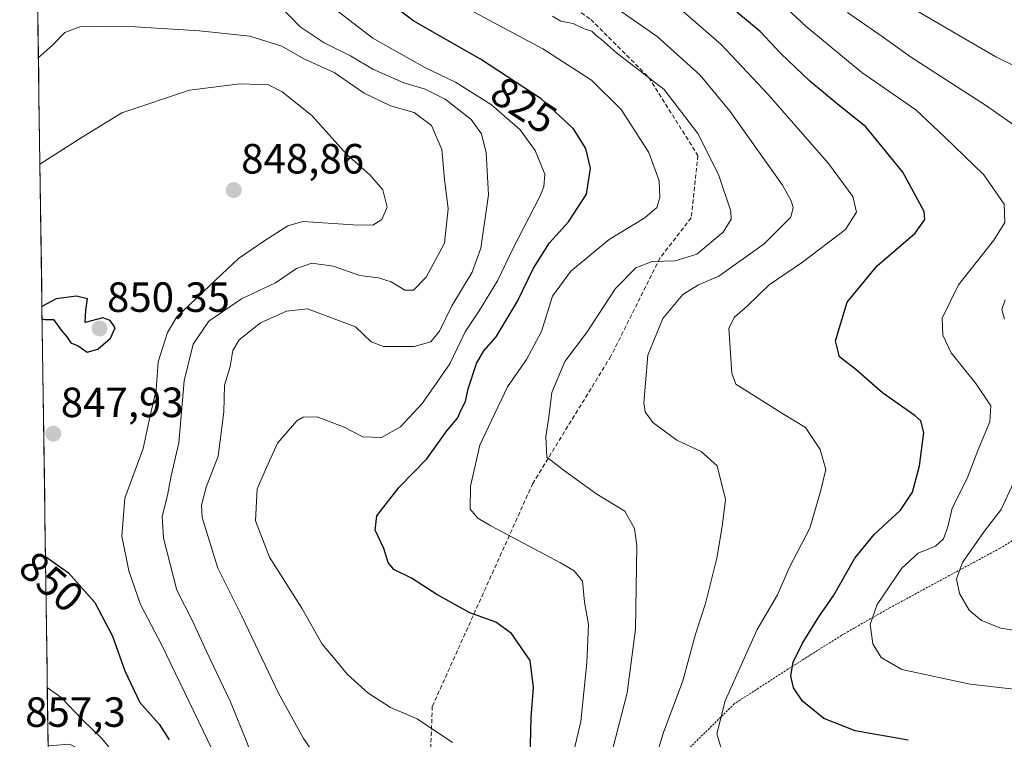
# Model space of a CAD drawing. Units: metres. Extents: x 596725 to 600153, y 4763817 to 4766179.
# Drawn here: x 596748 to 596982, y 4764040 to 4764210 of the extents above; entities that cross this region are included whole.
import ezdxf
from ezdxf.enums import TextEntityAlignment as Align

# ---------------------------------------------------------------- set-up
doc = ezdxf.new("R2010")
doc.units = ezdxf.units.M
doc.header["$MEASUREMENT"] = 0
doc.linetypes.add('TRAZOS', pattern=[0.75, 0.5, -0.25])
doc.linetypes.add('TRAZOSX2', pattern=[1.5, 1, -0.5])
for name, color, linetype, lineweight in [('Arbolado forestal CxS', 92, 'Continuous', 0), ('Carátula', 7, 'Continuous', 5), ('Curva de nivel maestra', 36, 'Continuous', 30), ('Curva de nivel normal', 36, 'Continuous', 0), ('Entidad de ámbito territorial CxS', 92, 'Continuous', 0), ('Municipio CxS', 142, 'Continuous', 0), ('Punto de cota en terreno', 7, 'Continuous', 0), ('Rótulo de curva de nivel directora', 19, 'Continuous', 0), ('Rótulo de punto de cota en terreno', 19, 'Continuous', 0), ('Senda', 19, 'TRAZOSX2', 0), ('Valla', 19, 'TRAZOS', 0)]:
    doc.layers.add(name, color=color, linetype=linetype, lineweight=lineweight)
doc.styles.add('Arial', font='txt', dxfattribs={"height": 0.2})

# ---------------------------------------------------------------- blocks, each defined once
blk = doc.blocks.new('*U153')
at = {"layer": 'Arbolado forestal CxS', "color": 92, "linetype": 'Continuous', "lineweight": 0}
blk.add_polyline3d([(596982.18, 4763819.89, 793.68), (596980.88, 4763819.87, 794.22), (596980.88, 4763819.87, 794.22), (596961.46, 4763845.12, 797.95), (596940.35, 4763851.54, 804.45), (596927.17, 4763862.75, 808.79), (596915.96, 4763914.19, 832.43), (596896.83, 4763927.38, 834.84), (596888.92, 4763946.5, 834.38), (596869.46, 4763958.44, 831.01), (596864.69, 4763982.26, 825.51), (596871.05, 4764015.6, 820.09), (596871.78, 4764029.59, 821.41), (596826.93, 4764021.67, 834.9), (596782.09, 4764026.29, 851.5), (596759.96, 4764038.39, 856.5), (596754.81, 4764037.98, 856.83), (596751.44, 4764275.45, 833.48)], dxfattribs=at)
blk = doc.blocks.new('*U183')
at = {"layer": 'Curva de nivel normal', "color": 36, "linetype": 'Continuous', "lineweight": 0}
for points in [[(596989.61, 4764064.46, 790), (596980.68, 4764065.9, 790), (596976.12, 4764067.7, 790), (596973.23, 4764070.15, 790), (596970.9, 4764074.15, 790), (596970.18, 4764077.64, 790), (596971.6, 4764081.51, 790), (596976.77, 4764088.84, 790), (596980.79, 4764094.06, 790), (596983.73, 4764100.4, 790)], [(596981.61, 4764139.26, 790), (596980.96, 4764141.52, 790), (596981.73, 4764143.78, 790)], [(596993.56, 4764178.47, 790), (596977.32, 4764189.85, 790), (596959.27, 4764201.44, 790), (596952.57, 4764206.28, 790), (596944.33, 4764211.96, 790)]]:
    blk.add_polyline3d(points, dxfattribs=at)
blk = doc.blocks.new('*U191')
at = {"layer": 'Curva de nivel normal', "color": 36, "linetype": 'Continuous', "lineweight": 0}
blk.add_polyline3d([(597008.07, 4764048.69, 795), (596973.44, 4764052.62, 795), (596957.27, 4764056.07, 795), (596952.31, 4764058.97, 795), (596950.34, 4764062.19, 795), (596949.69, 4764066.78, 795), (596951.42, 4764071.52, 795), (596957.2, 4764080.12, 795), (596961.07, 4764083.68, 795), (596965.23, 4764085.38, 795), (596967.09, 4764087.1, 795), (596968.11, 4764089.92, 795), (596969.17, 4764094.4, 795), (596972.76, 4764101.4, 795), (596975.29, 4764108.06, 795), (596978.13, 4764114.85, 795), (596978.37, 4764118.68, 795), (596974.8, 4764123.94, 795), (596968.94, 4764131.23, 795), (596966.98, 4764135.4, 795), (596966.83, 4764139.44, 795), (596970.7, 4764147.33, 795), (596979.05, 4764157.96, 795), (596981.66, 4764162.12, 795), (596981.49, 4764166.48, 795), (596976.66, 4764173.44, 795), (596967.34, 4764182.51, 795), (596960.52, 4764188.92, 795), (596947.76, 4764197.73, 795), (596934.54, 4764208.66, 795), (596924.27, 4764218.3, 795)], dxfattribs=at)
blk = doc.blocks.new('*U202')
at = {"layer": 'Curva de nivel normal', "color": 36, "linetype": 'Continuous', "lineweight": 0}
blk.add_polyline3d([(596914.78, 4764036.1, 805), (596913.38, 4764040.88, 805), (596915.32, 4764048.71, 805), (596922.95, 4764065.58, 805), (596927.77, 4764073.86, 805), (596930.58, 4764080.4, 805), (596935.44, 4764089.63, 805), (596937.97, 4764098.3, 805), (596939.22, 4764103.57, 805), (596937.86, 4764108.3, 805), (596934.41, 4764113.54, 805), (596929.15, 4764116.67, 805), (596917.87, 4764123.82, 805), (596916.91, 4764126.39, 805), (596916.24, 4764137.05, 805), (596917.57, 4764139.72, 805), (596920.62, 4764142.39, 805), (596925.74, 4764147.39, 805), (596933.66, 4764152.71, 805), (596943.85, 4764160.49, 805), (596946.49, 4764164.6, 805), (596945.59, 4764168.33, 805), (596939.86, 4764176.14, 805), (596925.56, 4764192.52, 805), (596914.36, 4764204.4, 805), (596905.38, 4764212.22, 805)], dxfattribs=at)
blk = doc.blocks.new('*U206')
at = {"layer": 'Curva de nivel normal', "color": 36, "linetype": 'Continuous', "lineweight": 0}
blk.add_polyline3d([(596888.67, 4764037.39, 815), (596892.14, 4764050.55, 815), (596894.04, 4764065.65, 815), (596894.39, 4764085.47, 815), (596893.87, 4764089.53, 815), (596891.54, 4764093.66, 815), (596884.94, 4764097.72, 815), (596877.22, 4764103.25, 815), (596873.09, 4764106.46, 815), (596872.79, 4764111.39, 815), (596873.53, 4764116, 815), (596874.24, 4764121.85, 815), (596877.35, 4764129.14, 815), (596882.48, 4764136.01, 815), (596889.36, 4764146.48, 815), (596894.18, 4764151.37, 815), (596898, 4764152.89, 815), (596903.52, 4764153.06, 815), (596908.61, 4764154.62, 815), (596914.88, 4764159.88, 815), (596916.74, 4764162.96, 815), (596916.71, 4764164.84, 815), (596913.74, 4764173.57, 815), (596908.83, 4764183.26, 815), (596900.85, 4764193.73, 815), (596889.54, 4764202.43, 815), (596886.01, 4764205.56, 815), (596884.72, 4764206.48, 815), (596883.74, 4764207.51, 815), (596881.87, 4764208.09, 815), (596879.28, 4764209.39, 815), (596876.4, 4764209.91, 815), (596874.37, 4764211.13, 815)], dxfattribs=at)
blk = doc.blocks.new('*U216')
at = {"layer": 'Curva de nivel normal', "color": 36, "linetype": 'Continuous', "lineweight": 0}
for points in [[(596830.21, 4763817.7, 840), (596828.79, 4763823.08, 840), (596828.65, 4763828.02, 840), (596827.58, 4763833.19, 840), (596826.83, 4763839.03, 840), (596826.35, 4763847.04, 840), (596828.99, 4763860.02, 840), (596834.27, 4763872.76, 840), (596840.74, 4763885.05, 840), (596845, 4763896.47, 840), (596846.33, 4763904.35, 840), (596846.47, 4763911.81, 840), (596845.39, 4763919.74, 840), (596841.71, 4763928.84, 840), (596835.42, 4763940.55, 840), (596830.84, 4763951.13, 840), (596829.03, 4763959.8, 840), (596827.02, 4763977.09, 840), (596822.55, 4763998.7, 840), (596819.88, 4764006.98, 840), (596817.98, 4764010.42, 840), (596809.45, 4764022.57, 840), (596804.78, 4764030.55, 840), (596802.11, 4764038.46, 840), (596798.01, 4764048.47, 840), (596792.34, 4764060.4, 840), (596789.03, 4764067.62, 840), (596785.35, 4764074.96, 840), (596782.19, 4764087.29, 840), (596781.82, 4764092.4, 840), (596783.11, 4764097.4, 840), (596783.98, 4764102.06, 840), (596785.8, 4764109.86, 840), (596787.05, 4764124.6, 840), (596789.18, 4764133.32, 840), (596792.94, 4764138.72, 840), (596800.69, 4764144.02, 840), (596808.68, 4764147.84, 840), (596813.73, 4764151.23, 840), (596817.35, 4764152.53, 840), (596822.35, 4764151.8, 840), (596828.7, 4764149.56, 840), (596833.1, 4764149, 840), (596836.16, 4764148.11, 840), (596839.39, 4764146.07, 840), (596841.47, 4764146.07, 840), (596844.47, 4764149.21, 840), (596848.81, 4764157.29, 840), (596849.62, 4764165.39, 840), (596848.75, 4764172.4, 840), (596848.14, 4764179.47, 840), (596845.72, 4764185.19, 840), (596841.62, 4764188.27, 840), (596835.95, 4764189.8, 840), (596829.74, 4764192.84, 840), (596822.6, 4764197.78, 840), (596815.45, 4764200.95, 840), (596810.2, 4764203.95, 840), (596802.64, 4764206.36, 840), (596790.68, 4764207.6, 840), (596772.94, 4764208.7, 840), (596762.34, 4764208.61, 840), (596758.73, 4764207.26, 840), (596755.78, 4764204.18, 840), (596752.49, 4764201.32, 840)], [(596757.81, 4763825.92, 840), (596757.92, 4763825.86, 840), (596764.2, 4763819.77, 840), (596765.72, 4763816.77, 840)]]:
    blk.add_polyline3d(points, dxfattribs=at)
blk = doc.blocks.new('*U219')
at = {"layer": 'Curva de nivel normal', "color": 36, "linetype": 'Continuous', "lineweight": 0}
blk.add_polyline3d([(596898.48, 4764033.94, 810), (596900.68, 4764041.14, 810), (596905.34, 4764053.4, 810), (596908.28, 4764064.48, 810), (596910.65, 4764071.73, 810), (596913.36, 4764082.56, 810), (596914.6, 4764090.04, 810), (596915.43, 4764096.47, 810), (596913.43, 4764104.41, 810), (596909.62, 4764107.84, 810), (596903.87, 4764110.5, 810), (596898.19, 4764114.69, 810), (596896.36, 4764117.22, 810), (596896.05, 4764119.39, 810), (596897.04, 4764130.66, 810), (596900.59, 4764139.39, 810), (596905.31, 4764145.05, 810), (596908.98, 4764147.39, 810), (596913.82, 4764149.4, 810), (596924.62, 4764157.11, 810), (596930.94, 4764163.39, 810), (596931.49, 4764165.7, 810), (596931, 4764167.32, 810), (596928.95, 4764171, 810), (596916.56, 4764188.46, 810), (596909.4, 4764197.11, 810), (596899.22, 4764206.28, 810), (596884, 4764216.94, 810)], dxfattribs=at)
blk = doc.blocks.new('*U221')
at = {"layer": 'Curva de nivel normal', "color": 36, "linetype": 'Continuous', "lineweight": 0}
blk.add_polyline3d([(596850.68, 4764038.82, 830), (596842.34, 4764044.39, 830), (596835.98, 4764047.13, 830), (596830.58, 4764050.54, 830), (596825.82, 4764054.92, 830), (596822.86, 4764058.51, 830), (596819.78, 4764062.08, 830), (596814.94, 4764070.63, 830), (596807.28, 4764082.73, 830), (596803.95, 4764091.39, 830), (596804.33, 4764098.97, 830), (596806.58, 4764104.06, 830), (596809.19, 4764109.78, 830), (596813.74, 4764115.12, 830), (596815.25, 4764115.98, 830), (596818.58, 4764116.05, 830), (596824.99, 4764113.58, 830), (596829.39, 4764111.34, 830), (596833.82, 4764111.18, 830), (596838.32, 4764113.7, 830), (596843.51, 4764119.25, 830), (596846.66, 4764123.72, 830), (596850.06, 4764128.66, 830), (596853.72, 4764136.25, 830), (596856.98, 4764141.22, 830), (596861.38, 4764148.32, 830), (596865.07, 4764156.08, 830), (596871.28, 4764168.14, 830), (596872.37, 4764170.59, 830), (596872.55, 4764173.6, 830), (596870.26, 4764179.24, 830), (596866.7, 4764184.12, 830), (596859.92, 4764190.11, 830), (596851.37, 4764195.48, 830), (596844.09, 4764198.9, 830), (596831.78, 4764205.88, 830), (596822.64, 4764212.92, 830)], dxfattribs=at)
blk = doc.blocks.new('*U224')
at = {"layer": 'Curva de nivel normal', "color": 36, "linetype": 'Continuous', "lineweight": 0}
blk.add_polyline3d([(596876.2, 4764022.94, 820), (596881.13, 4764043.75, 820), (596882.52, 4764057.69, 820), (596882.92, 4764066.8, 820), (596881.96, 4764072.06, 820), (596881.54, 4764077.04, 820), (596879.5, 4764079.55, 820), (596876.28, 4764081.45, 820), (596859.75, 4764090.17, 820), (596856.69, 4764092.01, 820), (596854.91, 4764094.17, 820), (596854.93, 4764099.57, 820), (596857.13, 4764109.34, 820), (596860.05, 4764115.32, 820), (596863.7, 4764123.16, 820), (596868.26, 4764129.69, 820), (596871.76, 4764136.28, 820), (596874.38, 4764144.69, 820), (596878.73, 4764150.58, 820), (596887.84, 4764158.15, 820), (596896.3, 4764163.24, 820), (596899.1, 4764165.72, 820), (596899.84, 4764168.05, 820), (596899.68, 4764172.05, 820), (596897.27, 4764178.78, 820), (596890.65, 4764188.96, 820), (596883.66, 4764195.89, 820), (596872.13, 4764203.38, 820), (596852.4, 4764213.87, 820)], dxfattribs=at)
blk = doc.blocks.new('*U228')
at = {"layer": 'Curva de nivel normal', "color": 36, "linetype": 'Continuous', "lineweight": 0}
blk.add_polyline3d([(596993.07, 4764194.85, 785), (596979.5, 4764201.42, 785), (596957.36, 4764214.35, 785)], dxfattribs=at)
blk = doc.blocks.new('*U229')
at = {"layer": 'Curva de nivel normal', "color": 36, "linetype": 'Continuous', "lineweight": 0}
blk.add_polyline3d([(596822.57, 4764029.28, 835), (596815.38, 4764039.73, 835), (596809.39, 4764050.47, 835), (596800.74, 4764068.75, 835), (596795.05, 4764080.11, 835), (596791.32, 4764092.15, 835), (596791.13, 4764095.07, 835), (596792.26, 4764099.33, 835), (596795.13, 4764106.75, 835), (596796.45, 4764117.24, 835), (596796.64, 4764123.56, 835), (596797.94, 4764128, 835), (596798.56, 4764131.76, 835), (596800.12, 4764134.3, 835), (596805.12, 4764138.32, 835), (596811.34, 4764141.1, 835), (596816.27, 4764141.7, 835), (596827.67, 4764137.44, 835), (596831.4, 4764133.84, 835), (596834.3, 4764132.74, 835), (596841.57, 4764132.71, 835), (596845.51, 4764133.84, 835), (596847.61, 4764136.39, 835), (596850.52, 4764142.39, 835), (596855.38, 4764150.39, 835), (596857.4, 4764156.05, 835), (596859.23, 4764168.72, 835), (596858.7, 4764178.66, 835), (596857.56, 4764183.2, 835), (596855.14, 4764186.57, 835), (596848.97, 4764191.4, 835), (596844.22, 4764193.82, 835), (596839.16, 4764195.28, 835), (596831.76, 4764198.5, 835), (596826.52, 4764201.7, 835), (596820.24, 4764204.81, 835), (596814.58, 4764208.58, 835), (596809.46, 4764213.89, 835)], dxfattribs=at)
blk = doc.blocks.new('*U242')
at = {"layer": 'Curva de nivel maestra', "color": 36, "linetype": 'Continuous', "lineweight": 30}
blk.add_polyline3d([(596869, 4764031.74, 825), (596869.32, 4764044.75, 825), (596869.89, 4764051.84, 825), (596869.1, 4764058.21, 825), (596864.65, 4764064.67, 825), (596860.95, 4764067.35, 825), (596854.81, 4764069.58, 825), (596846.95, 4764073.87, 825), (596840.97, 4764077.75, 825), (596836.74, 4764079.86, 825), (596835.4, 4764081.51, 825), (596834.4, 4764084.85, 825), (596832.35, 4764089.13, 825), (596832.78, 4764092.58, 825), (596838.04, 4764099.36, 825), (596844.6, 4764106.06, 825), (596849.36, 4764112.72, 825), (596851.87, 4764115.72, 825), (596852.74, 4764117.72, 825), (596853.74, 4764119.72, 825), (596854.38, 4764122.72, 825), (596856.4, 4764128.72, 825), (596858.15, 4764131.7, 825), (596861.04, 4764135.05, 825), (596865.99, 4764143.37, 825), (596869.91, 4764151.33, 825), (596873.71, 4764157.37, 825), (596878.16, 4764162.28, 825), (596882.48, 4764168.91, 825), (596883.4, 4764175.07, 825), (596882.27, 4764179.69, 825), (596879.36, 4764184.37, 825), (596871.73, 4764191.49, 825), (596857.29, 4764200.89, 825), (596841.5, 4764209.92, 825), (596828.4, 4764219.87, 825)], dxfattribs=at)
blk = doc.blocks.new('*U248')
at = {"layer": 'Curva de nivel maestra', "color": 36, "linetype": 'Continuous', "lineweight": 30}
blk.add_polyline3d([(596958.74, 4764039.38, 800), (596946.16, 4764041.58, 800), (596938.7, 4764044.48, 800), (596933.68, 4764048.58, 800), (596931.52, 4764051.73, 800), (596930.95, 4764054.62, 800), (596931.5, 4764057.87, 800), (596933.65, 4764062.34, 800), (596937.58, 4764068.6, 800), (596941.11, 4764073.75, 800), (596946.1, 4764082.49, 800), (596950.7, 4764088.17, 800), (596956.92, 4764093.88, 800), (596959.78, 4764098.18, 800), (596961.39, 4764104.39, 800), (596962.42, 4764112.36, 800), (596961.76, 4764115.11, 800), (596960.43, 4764116.29, 800), (596952.66, 4764121.78, 800), (596946.29, 4764127.28, 800), (596942.44, 4764130.28, 800), (596941.52, 4764134.12, 800), (596944.3, 4764143.22, 800), (596951.41, 4764151.88, 800), (596960.38, 4764159.66, 800), (596962.72, 4764162.9, 800), (596962.54, 4764164.74, 800), (596957.49, 4764174.12, 800), (596948.67, 4764184.84, 800), (596941.89, 4764190.29, 800), (596935.4, 4764195.7, 800), (596928.54, 4764202.22, 800), (596923.61, 4764207.47, 800), (596918.12, 4764212.04, 800)], dxfattribs=at)
blk = doc.blocks.new('5PATER')
at = {"layer": 'Carátula', "linetype": 'Continuous', "lineweight": 5}
h = blk.add_hatch(color=250, dxfattribs=at)
edge = h.paths.add_edge_path()
edge.add_ellipse((0, 0.01), major_axis=(-1.33, -1.34), ratio=0.999422, start_angle=0, end_angle=360)

msp = doc.modelspace()

# ---------------------------------------------------------------- linework, layer by layer
at = {"layer": 'Arbolado forestal CxS', "color": 92, "linetype": 'Continuous', "lineweight": 0}
msp.add_polyline3d([(596751.44, 4764275.45, 833.48), (596754.81, 4764037.98, 856.83)], dxfattribs=at)
at = {"layer": 'Curva de nivel maestra', "color": 36, "linetype": 'Continuous', "lineweight": 30}
for points in [[(596753.37, 4764139.32, 850), (596754, 4764139.15, 850), (596756.09, 4764139.11, 850), (596757.9, 4764136.6, 850), (596759.27, 4764135.02, 850), (596760.2, 4764133.58, 850), (596761.96, 4764132.86, 850), (596764.04, 4764131.43, 850), (596766.61, 4764132.12, 850), (596769.58, 4764134.74, 850), (596770.7, 4764137.17, 850), (596769.49, 4764138.92, 850), (596767.81, 4764139.57, 850), (596763.56, 4764138.42, 850), (596763.75, 4764141.35, 850), (596764.1, 4764144.04, 850), (596761.5, 4764144.64, 850), (596756.68, 4764144.04, 850), (596753.33, 4764142.25, 850)], [(596754.17, 4764082.93, 850), (596759.62, 4764079.04, 850), (596765.86, 4764072.04, 850), (596770.08, 4764064.04, 850), (596772.95, 4764055.81, 850), (596776.52, 4764048.29, 850), (596781.16, 4764043.16, 850), (596783.48, 4764039.4, 850)]]:
    msp.add_polyline3d(points, dxfattribs=at)
at = {"layer": 'Curva de nivel normal', "color": 36, "linetype": 'Continuous', "lineweight": 0}
for points in [[(596793.67, 4764037.16, 845), (596781.8, 4764061.9, 845), (596776.74, 4764071.56, 845), (596773.92, 4764079.54, 845), (596772.3, 4764087.73, 845), (596773.02, 4764096.73, 845), (596777.34, 4764108.5, 845), (596778.96, 4764116.32, 845), (596780.4, 4764122.49, 845), (596780.88, 4764129.08, 845), (596783.11, 4764136.07, 845), (596785.32, 4764139.77, 845), (596794.54, 4764148.56, 845), (596799.93, 4764153.6, 845), (596806.2, 4764157.88, 845), (596811.66, 4764161.34, 845), (596815.18, 4764162.4, 845), (596827.15, 4764161.58, 845), (596831.83, 4764161.52, 845), (596833.91, 4764162.86, 845), (596835.2, 4764165.78, 845), (596834.14, 4764169.91, 845), (596831.1, 4764173.47, 845), (596825.57, 4764178.38, 845), (596817.34, 4764187.53, 845), (596810.26, 4764193.16, 845), (596807.03, 4764194.78, 845), (596800.36, 4764195.09, 845), (596788.32, 4764193.52, 845), (596772.28, 4764188.16, 845), (596762.84, 4764182.4, 845), (596752.85, 4764175.98, 845)], [(596754.61, 4764051.86, 855), (596757.86, 4764049.45, 855), (596762.86, 4764044.22, 855), (596767.54, 4764039.73, 855), (596773.26, 4764032.79, 855)]]:
    msp.add_polyline3d(points, dxfattribs=at)
at = {"layer": 'Entidad de ámbito territorial CxS', "color": 92, "linetype": 'Continuous', "lineweight": 0}
msp.add_polyline3d([(596754.83, 4764036.56, 856.7), (596754.75, 4764041.56, 856.17), (596754.68, 4764046.56, 855.65), (596754.61, 4764051.55, 854.97), (596754.54, 4764056.55, 854.4), (596754.47, 4764061.55, 853.61), (596754.4, 4764066.55, 852.81), (596754.33, 4764071.54, 852.16), (596754.26, 4764076.54, 851.39), (596754.19, 4764081.54, 850.4), (596754.12, 4764086.54, 849.46), (596754.05, 4764091.53, 848.74), (596753.98, 4764096.53, 848.38), (596753.9, 4764101.53, 848.11), (596753.83, 4764106.53, 847.89), (596753.76, 4764111.53, 847.82), (596753.69, 4764116.52, 848.07), (596753.62, 4764121.52, 848.46), (596753.55, 4764126.52, 848.87), (596753.48, 4764131.52, 849.16), (596753.41, 4764136.51, 849.51), (596753.34, 4764141.51, 849.79), (596753.27, 4764146.51, 849.74), (596753.2, 4764151.51, 849.54), (596753.13, 4764156.5, 849.02), (596753.06, 4764161.5, 848.03), (596752.98, 4764166.5, 846.89), (596752.91, 4764171.5, 845.89), (596752.84, 4764176.5, 844.92), (596752.77, 4764181.49, 843.98), (596752.7, 4764186.49, 843.1), (596752.63, 4764191.49, 841.88), (596752.56, 4764196.49, 840.8), (596752.49, 4764201.48, 840), (596752.42, 4764206.48, 839.47), (596752.35, 4764211.48, 839.3)], dxfattribs=at)
at = {"layer": 'Municipio CxS', "color": 142, "linetype": 'Continuous', "lineweight": 0}
msp.add_polyline3d([(596754.83, 4764036.52, 856.7), (596754.75, 4764041.52, 856.17), (596754.68, 4764046.51, 855.66), (596754.61, 4764051.51, 854.98), (596754.54, 4764056.51, 854.4), (596754.47, 4764061.5, 853.61), (596754.4, 4764066.5, 852.82), (596754.33, 4764071.5, 852.16), (596754.26, 4764076.49, 851.4), (596754.19, 4764081.49, 850.41), (596754.12, 4764086.49, 849.47), (596754.05, 4764091.48, 848.75), (596753.98, 4764096.48, 848.38), (596753.91, 4764101.48, 848.12), (596753.83, 4764106.47, 847.89), (596753.76, 4764111.47, 847.82), (596753.69, 4764116.47, 848.07), (596753.62, 4764121.46, 848.46), (596753.55, 4764126.46, 848.87), (596753.48, 4764131.46, 849.16), (596753.41, 4764136.46, 849.5), (596753.34, 4764141.45, 849.79), (596753.27, 4764146.45, 849.74), (596753.2, 4764151.45, 849.54), (596753.13, 4764156.44, 849.03), (596753.06, 4764161.44, 848.05), (596752.99, 4764166.44, 846.9), (596752.91, 4764171.43, 845.91), (596752.84, 4764176.43, 844.93), (596752.77, 4764181.43, 843.99), (596752.7, 4764186.42, 843.11), (596752.63, 4764191.42, 841.9), (596752.56, 4764196.42, 840.81), (596752.49, 4764201.41, 840.01), (596752.42, 4764206.41, 839.48), (596752.35, 4764211.41, 839.3)], dxfattribs=at)
at = {"layer": 'Senda', "color": 19, "linetype": 'TRAZOSX2', "lineweight": 0}
msp.add_lwpolyline([(596750.78, 4764322.32), (596761.24, 4764310.34), (596789.81, 4764277.54), (596806.75, 4764262.72), (596828.97, 4764251.61), (596844.85, 4764238.91), (596856.49, 4764228.85), (596883.47, 4764210.33), (596897.23, 4764196.57), (596908.87, 4764178.05), (596907.29, 4764163.23), (596899.88, 4764153.71), (596888.24, 4764130.43), (596869.72, 4764100.26), (596845.9, 4764047.35), (596844.32, 4764005.54), (596843.79, 4763982.79), (596845.96, 4763964.86)], dxfattribs=at)
at = {"layer": 'Valla', "color": 19, "linetype": 'TRAZOS', "lineweight": 0}
msp.add_polyline3d([(596987.92, 4764089.35, 785.69), (596980.51, 4764084.88, 787.65), (596954.45, 4764070.79, 793.7), (596942.92, 4764064.21, 796.64), (596930.29, 4764056.23, 800.15), (596917.51, 4764047.97, 803.72), (596907.1, 4764037.73, 806.62), (596899.21, 4764028.89, 809.01), (596889.92, 4764018.97, 813.03), (596880.5, 4764011.65, 816.6), (596871.15, 4764002.52, 820.41), (596865.46, 4763993.31, 823.43), (596863.7, 4763986.78, 824.79), (596863.11, 4763984.58, 825.21)], dxfattribs=at)

# ---------------------------------------------------------------- block references
at = {"layer": 'Arbolado forestal CxS', "color": 92, "linetype": 'Continuous', "lineweight": 0}
msp.add_blockref('*U153', (0, 0), dxfattribs=at)
at = {"layer": 'Curva de nivel maestra', "color": 36, "linetype": 'Continuous', "lineweight": 30}
for name in ['*U242', '*U248']:
    msp.add_blockref(name, (0, 0), dxfattribs=at)
at = {"layer": 'Curva de nivel normal', "color": 36, "linetype": 'Continuous', "lineweight": 0}
for name in ['*U221', '*U229', '*U224', '*U202', '*U219', '*U206', '*U191', '*U228', '*U183', '*U216']:
    msp.add_blockref(name, (0, 0), dxfattribs=at)
at = {"layer": 'Punto de cota en terreno', "linetype": 'Continuous', "lineweight": 0}
for p in [(596798.81, 4764169.84, 848.86), (596767, 4764137, 850.35), (596756.03, 4764112.04, 847.93)]:
    msp.add_blockref('5PATER', p, dxfattribs=at)

# ---------------------------------------------------------------- texts
at = {"layer": 'Rótulo de curva de nivel directora', "color": 19, "linetype": 'Continuous', "lineweight": 0, "style": 'Arial'}
for s, rotation, p in [('825', -33.0629, (596867.6, 4764189.97)), ('850', -40.857, (596755.6, 4764076.94))]:
    msp.add_text(s, height=7, rotation=rotation, dxfattribs=at).set_placement(p, align=Align.MIDDLE_CENTER)
at = {"layer": 'Rótulo de punto de cota en terreno', "color": 19, "linetype": 'Continuous', "lineweight": 0, "style": 'Arial'}
for s, p in [('848,86', (596800.57, 4764171.6)), ('850,35', (596768.76, 4764138.76)), ('847,93', (596757.79, 4764113.8)), ('857,3', (596749.35, 4764040.32))]:
    msp.add_text(s, height=7, dxfattribs=at).set_placement(p, align=Align.BOTTOM_LEFT)

doc.saveas('drawing.dxf')
